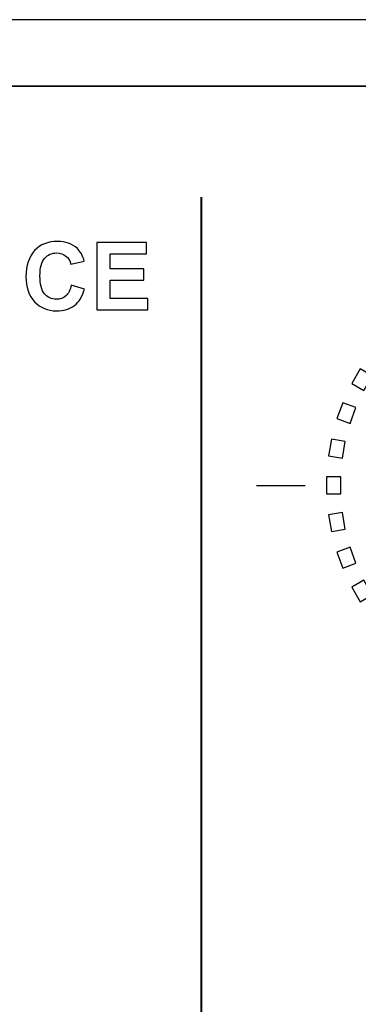
# Model space of a CAD drawing. Units: inches. Extents: x 501 to 990, y -144 to 532.
# Drawn here: x 646 to 654, y 354 to 376 of the extents above; entities that cross this region are included whole.
import ezdxf

# ---------------------------------------------------------------- set-up
doc = ezdxf.new("R2010")
doc.units = ezdxf.units.IN
doc.header["$MEASUREMENT"] = 0
doc.layers.add('Layer 1', color=7, linetype='Continuous')

msp = doc.modelspace()

# ---------------------------------------------------------------- linework, layer by layer
at = {"layer": 'Layer 1'}
msp.add_open_spline([(502.471, 375.922), (502.471, 375.922), (928.971, 375.922), (928.971, 375.922), (928.971, 375.922), (928.971, 375.922), (928.971, 374.422), (928.971, 374.422), (928.971, 374.422), (928.971, 374.422), (502.471, 374.422), (502.471, 374.422), (502.471, 374.422), (502.471, 374.422), (502.471, 375.922), (502.471, 375.922)], degree=3, knots=[0, 0, 0, 0, 0.2, 0.2, 0.2, 0.2, 0.4, 0.4, 0.4, 0.4, 0.6, 0.6, 0.6, 0.6, 1, 1, 1, 1], dxfattribs=at)
at = {"layer": 'Layer 1', "color": 250}
msp.add_open_spline([(500.721, 374.422), (500.721, 374.422), (930.721, 374.422), (930.721, 374.422), (930.721, 374.422), (930.721, 374.422), (930.721, 289.422), (930.721, 289.422), (930.721, 289.422), (930.721, 289.422), (500.721, 289.422), (500.721, 289.422), (500.721, 289.422), (500.721, 289.422), (500.721, 374.422), (500.721, 374.422)], degree=3, knots=[0, 0, 0, 0, 0.2, 0.2, 0.2, 0.2, 0.4, 0.4, 0.4, 0.4, 0.6, 0.6, 0.6, 0.6, 1, 1, 1, 1], dxfattribs=at)
at = {"layer": 'Layer 1', "color": 7, "lineweight": 40}
msp.add_open_spline([(649.972, 294.922), (649.972, 294.922), (649.972, 371.922), (649.972, 371.922)], degree=3, dxfattribs=at)
at = {"layer": 'Layer 1', "color": 7}
for points, knots in [([(647.039, 369.94), (647.039, 369.94), (647.335, 369.846), (647.335, 369.846), (647.335, 369.846), (647.29, 369.681), (647.214, 369.558), (647.108, 369.477), (647.108, 369.477), (647.003, 369.397), (646.868, 369.357), (646.706, 369.357), (646.706, 369.357), (646.505, 369.357), (646.339, 369.426), (646.21, 369.563), (646.21, 369.563), (646.08, 369.701), (646.015, 369.889), (646.015, 370.127), (646.015, 370.127), (646.015, 370.379), (646.081, 370.575), (646.211, 370.715), (646.211, 370.715), (646.341, 370.854), (646.512, 370.924), (646.725, 370.924), (646.725, 370.924), (646.91, 370.924), (647.06, 370.869), (647.176, 370.76), (647.176, 370.76), (647.245, 370.695), (647.297, 370.602), (647.331, 370.48), (647.331, 370.48), (647.331, 370.48), (647.028, 370.408), (647.028, 370.408), (647.028, 370.408), (647.011, 370.487), (646.973, 370.549), (646.916, 370.594), (646.916, 370.594), (646.859, 370.64), (646.79, 370.662), (646.709, 370.662), (646.709, 370.662), (646.597, 370.662), (646.505, 370.622), (646.436, 370.541), (646.436, 370.541), (646.366, 370.461), (646.331, 370.331), (646.331, 370.15), (646.331, 370.15), (646.331, 369.958), (646.365, 369.822), (646.434, 369.741), (646.434, 369.741), (646.503, 369.659), (646.593, 369.619), (646.703, 369.619), (646.703, 369.619), (646.784, 369.619), (646.854, 369.644), (646.913, 369.696), (646.913, 369.696), (646.971, 369.748), (647.013, 369.829), (647.039, 369.94)], [0, 0, 0, 0, 0.052632, 0.052632, 0.052632, 0.052632, 0.105263, 0.105263, 0.105263, 0.105263, 0.157895, 0.157895, 0.157895, 0.157895, 0.210526, 0.210526, 0.210526, 0.210526, 0.263158, 0.263158, 0.263158, 0.263158, 0.315789, 0.315789, 0.315789, 0.315789, 0.368421, 0.368421, 0.368421, 0.368421, 0.421053, 0.421053, 0.421053, 0.421053, 0.473684, 0.473684, 0.473684, 0.473684, 0.526316, 0.526316, 0.526316, 0.526316, 0.578947, 0.578947, 0.578947, 0.578947, 0.631579, 0.631579, 0.631579, 0.631579, 0.684211, 0.684211, 0.684211, 0.684211, 0.736842, 0.736842, 0.736842, 0.736842, 0.789474, 0.789474, 0.789474, 0.789474, 0.842105, 0.842105, 0.842105, 0.842105, 0.894737, 0.894737, 0.894737, 0.894737, 1, 1, 1, 1]), ([(647.611, 369.383), (647.611, 369.383), (647.611, 370.898), (647.611, 370.898), (647.611, 370.898), (647.611, 370.898), (648.734, 370.898), (648.734, 370.898), (648.734, 370.898), (648.734, 370.898), (648.734, 370.642), (648.734, 370.642), (648.734, 370.642), (648.734, 370.642), (647.917, 370.642), (647.917, 370.642), (647.917, 370.642), (647.917, 370.642), (647.917, 370.306), (647.917, 370.306), (647.917, 370.306), (647.917, 370.306), (648.678, 370.306), (648.678, 370.306), (648.678, 370.306), (648.678, 370.306), (648.678, 370.051), (648.678, 370.051), (648.678, 370.051), (648.678, 370.051), (647.917, 370.051), (647.917, 370.051), (647.917, 370.051), (647.917, 370.051), (647.917, 369.638), (647.917, 369.638), (647.917, 369.638), (647.917, 369.638), (648.763, 369.638), (648.763, 369.638), (648.763, 369.638), (648.763, 369.638), (648.763, 369.383), (648.763, 369.383), (648.763, 369.383), (648.763, 369.383), (647.611, 369.383), (647.611, 369.383)], [0, 0, 0, 0, 0.076923, 0.076923, 0.076923, 0.076923, 0.153846, 0.153846, 0.153846, 0.153846, 0.230769, 0.230769, 0.230769, 0.230769, 0.307692, 0.307692, 0.307692, 0.307692, 0.384615, 0.384615, 0.384615, 0.384615, 0.461538, 0.461538, 0.461538, 0.461538, 0.538462, 0.538462, 0.538462, 0.538462, 0.615385, 0.615385, 0.615385, 0.615385, 0.692308, 0.692308, 0.692308, 0.692308, 0.769231, 0.769231, 0.769231, 0.769231, 0.846154, 0.846154, 0.846154, 0.846154, 1, 1, 1, 1]), ([(653.828, 367.89), (653.828, 367.89), (653.638, 367.56), (653.638, 367.56), (653.638, 367.56), (653.638, 367.56), (653.363, 367.719), (653.363, 367.719), (653.363, 367.719), (653.363, 367.719), (653.553, 368.049), (653.553, 368.049), (653.553, 368.049), (653.553, 368.049), (653.828, 367.89), (653.828, 367.89)], [0, 0, 0, 0, 0.2, 0.2, 0.2, 0.2, 0.4, 0.4, 0.4, 0.4, 0.6, 0.6, 0.6, 0.6, 1, 1, 1, 1]), ([(653.459, 367.176), (653.459, 367.176), (653.329, 366.818), (653.329, 366.818), (653.329, 366.818), (653.329, 366.818), (653.03, 366.927), (653.03, 366.927), (653.03, 366.927), (653.03, 366.927), (653.16, 367.285), (653.16, 367.285), (653.16, 367.285), (653.16, 367.285), (653.459, 367.176), (653.459, 367.176)], [0, 0, 0, 0, 0.2, 0.2, 0.2, 0.2, 0.4, 0.4, 0.4, 0.4, 0.6, 0.6, 0.6, 0.6, 1, 1, 1, 1]), ([(653.219, 366.409), (653.219, 366.409), (653.153, 366.034), (653.153, 366.034), (653.153, 366.034), (653.153, 366.034), (652.84, 366.089), (652.84, 366.089), (652.84, 366.089), (652.84, 366.089), (652.906, 366.465), (652.906, 366.465), (652.906, 366.465), (652.906, 366.465), (653.219, 366.409), (653.219, 366.409)], [0, 0, 0, 0, 0.2, 0.2, 0.2, 0.2, 0.4, 0.4, 0.4, 0.4, 0.6, 0.6, 0.6, 0.6, 1, 1, 1, 1]), ([(653.116, 365.613), (653.116, 365.613), (653.116, 365.231), (653.116, 365.231), (653.116, 365.231), (653.116, 365.231), (652.798, 365.231), (652.798, 365.231), (652.798, 365.231), (652.798, 365.231), (652.798, 365.613), (652.798, 365.613), (652.798, 365.613), (652.798, 365.613), (653.116, 365.613), (653.116, 365.613)], [0, 0, 0, 0, 0.2, 0.2, 0.2, 0.2, 0.4, 0.4, 0.4, 0.4, 0.6, 0.6, 0.6, 0.6, 1, 1, 1, 1]), ([(653.153, 364.81), (653.153, 364.81), (653.219, 364.434), (653.219, 364.434), (653.219, 364.434), (653.219, 364.434), (652.906, 364.379), (652.906, 364.379), (652.906, 364.379), (652.906, 364.379), (652.84, 364.755), (652.84, 364.755), (652.84, 364.755), (652.84, 364.755), (653.153, 364.81), (653.153, 364.81)], [0, 0, 0, 0, 0.2, 0.2, 0.2, 0.2, 0.4, 0.4, 0.4, 0.4, 0.6, 0.6, 0.6, 0.6, 1, 1, 1, 1]), ([(653.329, 364.026), (653.329, 364.026), (653.459, 363.668), (653.459, 363.668), (653.459, 363.668), (653.459, 363.668), (653.16, 363.559), (653.16, 363.559), (653.16, 363.559), (653.16, 363.559), (653.03, 363.917), (653.03, 363.917), (653.03, 363.917), (653.03, 363.917), (653.329, 364.026), (653.329, 364.026)], [0, 0, 0, 0, 0.2, 0.2, 0.2, 0.2, 0.4, 0.4, 0.4, 0.4, 0.6, 0.6, 0.6, 0.6, 1, 1, 1, 1]), ([(653.638, 363.284), (653.638, 363.284), (653.828, 362.954), (653.828, 362.954), (653.828, 362.954), (653.828, 362.954), (653.553, 362.795), (653.553, 362.795), (653.553, 362.795), (653.553, 362.795), (653.363, 363.125), (653.363, 363.125), (653.363, 363.125), (653.363, 363.125), (653.638, 363.284), (653.638, 363.284)], [0, 0, 0, 0, 0.2, 0.2, 0.2, 0.2, 0.4, 0.4, 0.4, 0.4, 0.6, 0.6, 0.6, 0.6, 1, 1, 1, 1])]:
    msp.add_open_spline(points, degree=3, knots=knots, dxfattribs=at)
at = {"layer": 'Layer 1', "color": 7, "lineweight": 30}
msp.add_open_spline([(651.216, 365.422), (651.216, 365.422), (652.316, 365.422), (652.316, 365.422)], degree=3, dxfattribs=at)

doc.saveas('drawing.dxf')
